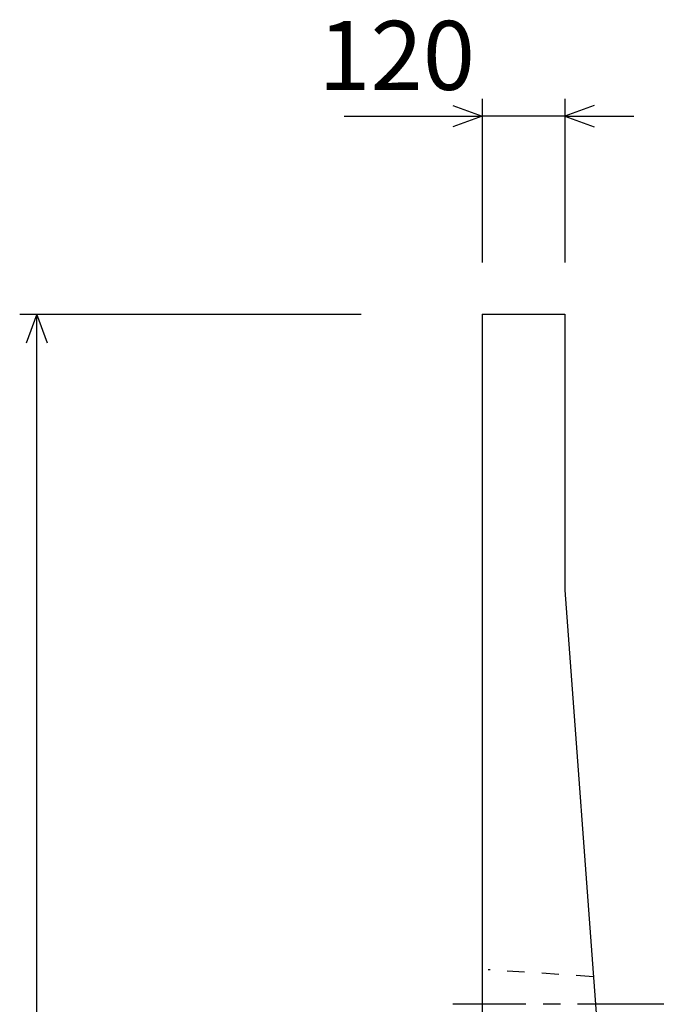
# Model space of a CAD drawing. Extents: x 0 to 134400, y 0 to 47520.
# Drawn here: x 101631 to 102571, y 21569 to 22996 of the extents above; entities that cross this region are included whole.
import ezdxf
from ezdxf.enums import TextEntityAlignment as Align

# ---------------------------------------------------------------- set-up
doc = ezdxf.new("R2010")
doc.units = 0
doc.header["$LTSCALE"] = 20
doc.header["$MEASUREMENT"] = 0
doc.linetypes.add('CENTER1', pattern=[10, 6.25, -1.25, 1.25, -1.25])
doc.linetypes.add('DASHED1', pattern=[2.5, 1.25, -1.25])
for name, color, linetype in [('CENTER', 7, 'CONTINUOUS'), ('DIM', 7, 'CONTINUOUS'), ('OUTLINE', 1, 'CONTINUOUS'), ('OUTLINE2', 4, 'CONTINUOUS')]:
    doc.layers.add(name, color=color, linetype=linetype)

msp = doc.modelspace()

# ---------------------------------------------------------------- linework, layer by layer
at = {"layer": 'CENTER', "linetype": 'CENTER1'}
msp.add_line((102565, 21569.4), (102259.3, 21569.4), dxfattribs=at)
at = {"layer": 'DIM', "linetype": 'Continuous'}
for p, q in [((102259.1, 22871.7), (102301.4, 22856.3)), ((102301.4, 22881.3), (102301.4, 22644.4)), ((102421.4, 22881.3), (102421.4, 22644.4)), ((102463.7, 22871.7), (102421.4, 22856.3)), ((102101.8, 22856.3), (102301.4, 22856.3)), ((102301.4, 22856.3), (102259.1, 22840.9)), ((102421.4, 22856.3), (102301.4, 22856.3)), ((102421.4, 22856.3), (102463.7, 22840.9)), ((102421.4, 22856.3), (102521.4, 22856.3)), ((101631.4, 22569.4), (102126.4, 22569.4)), ((101656.4, 22569.4), (101641, 22527.1)), ((101656.4, 19569.4), (101656.4, 22569.4)), ((101671.8, 22527.1), (101656.4, 22569.4))]:
    msp.add_line(p, q, dxfattribs=at)
at = {"layer": 'OUTLINE', "linetype": 'Continuous'}
for p, q in [((102301.4, 22569.4), (102421.4, 22569.4)), ((102301.4, 22569.4), (102301.4, 19549.4)), ((102421.4, 22569.4), (102421.4, 22169.4)), ((102421.4, 22169.4), (102571.4, 20139.4))]:
    msp.add_line(p, q, dxfattribs=at)
at = {"layer": 'OUTLINE2', "linetype": 'DASHED1'}
msp.add_line((102462.8, 21609.4), (102310.4, 21619.4), dxfattribs=at)

# ---------------------------------------------------------------- texts
at = {"layer": 'DIM', "linetype": 'Continuous'}
msp.add_text('120', height=100, dxfattribs=at).set_placement((102177.7, 22931.3), align=Align.MIDDLE)

doc.saveas('drawing.dxf')
